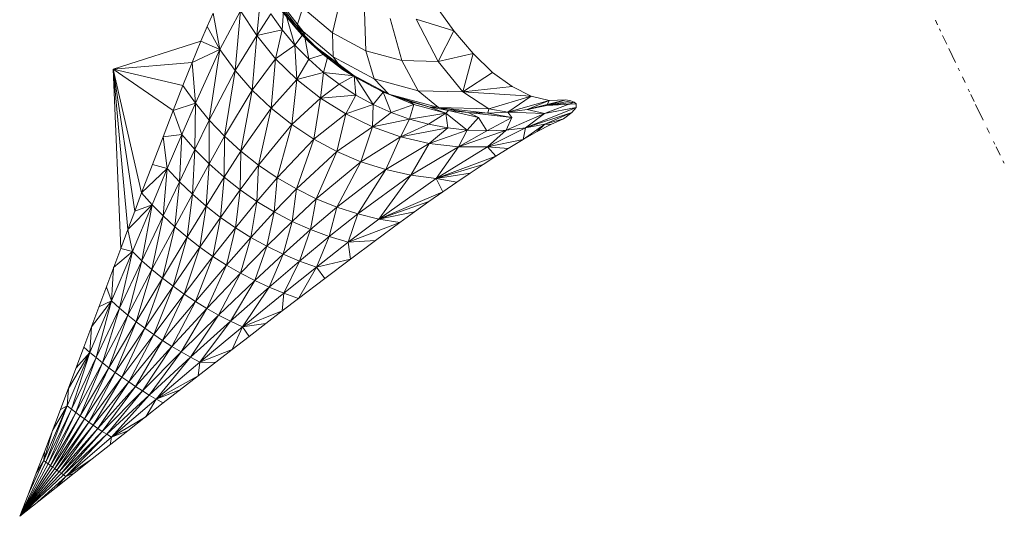
# Model space of a CAD drawing. Units: millimetres. Extents: x 50706 to 66005, y -7459 to 4882.
# Drawn here: x 54972 to 54991, y -1611 to -1602 of the extents above; entities that cross this region are included whole.
import ezdxf

# ---------------------------------------------------------------- set-up
doc = ezdxf.new("R2010")
doc.units = ezdxf.units.MM
doc.layers.get('0').update_dxf_attribs({"lineweight": 5})

msp = doc.modelspace()

# ---------------------------------------------------------------- linework, layer by layer
for p, q in [((54976.726, -1601.27), (54976.653, -1602.022)), ((54976.859, -1601.093), (54977.43, -1601.836)), ((54977.522, -1602.001), (54976.877, -1601.163)), ((54977.176, -1601.461), (54977.148, -1601.911)), ((54977.176, -1601.461), (54977.574, -1601.965)), ((54978.12, -1601.97), (54978.278, -1601.307)), ((54980.473, -1601.929), (54980.11, -1601.417)), ((54975.807, -1601.585), (54975.691, -1601.847)), ((54975.938, -1602.291), (54975.807, -1601.585)), ((54975.938, -1602.291), (54976.339, -1601.539)), ((54976.339, -1601.539), (54976.233, -1602.698)), ((54976.339, -1601.539), (54976.653, -1602.022)), ((54976.925, -1601.598), (54976.653, -1602.022)), ((54977.148, -1601.911), (54976.925, -1601.598)), ((54977.149, -1601.556), (54977.392, -1601.854)), ((54977.522, -1602.001), (54977.149, -1601.556)), ((54977.574, -1601.965), (54977.225, -1601.629)), ((54977.394, -1602.205), (54977.225, -1601.629)), ((54977.43, -1601.836), (54977.548, -1601.481)), ((54977.548, -1601.481), (54978.12, -1601.97)), ((54978.771, -1602.317), (54978.743, -1601.555)), ((54975.691, -1601.847), (54975.57, -1602.132)), ((54975.691, -1601.847), (54975.938, -1602.291)), ((54977.522, -1602.001), (54977.43, -1601.836)), ((54977.43, -1601.836), (54978.133, -1602.435)), ((54979.466, -1602.504), (54979.241, -1601.689)), ((54980.17, -1602.523), (54979.744, -1601.703)), ((54979.744, -1601.703), (54980.473, -1601.929)), ((54989.857, -1601.813), (54989.814, -1601.723)), ((54976.653, -1602.022), (54976.233, -1602.698)), ((54976.653, -1602.022), (54976.566, -1603.079)), ((54976.653, -1602.022), (54977.148, -1601.911)), ((54976.653, -1602.022), (54977.019, -1602.47)), ((54977.019, -1602.47), (54977.148, -1601.911)), ((54977.394, -1602.205), (54977.148, -1601.911)), ((54977.392, -1601.854), (54977.574, -1601.965)), ((54977.392, -1601.854), (54977.552, -1601.994)), ((54977.392, -1601.854), (54977.658, -1602.133)), ((54977.522, -1602.001), (54977.392, -1601.854)), ((54977.552, -1601.994), (54977.394, -1602.205)), ((54978.314, -1602.677), (54977.522, -1602.001)), ((54977.522, -1602.001), (54977.945, -1602.391)), ((54977.658, -1602.133), (54977.522, -1602.001)), ((54977.574, -1601.965), (54977.552, -1601.994)), ((54977.552, -1601.994), (54977.583, -1602.021)), ((54977.574, -1601.965), (54977.583, -1602.021)), ((54977.583, -1602.021), (54977.661, -1602.481)), ((54977.583, -1602.021), (54977.945, -1602.391)), ((54978.133, -1602.435), (54978.12, -1601.97)), ((54978.12, -1601.97), (54978.771, -1602.317)), ((54980.17, -1602.523), (54980.473, -1601.929)), ((54980.848, -1602.372), (54980.473, -1601.929)), ((54989.915, -1601.935), (54989.893, -1601.888)), ((54990.037, -1602.189), (54989.955, -1602.017)), ((54975.57, -1602.132), (54973.867, -1602.673)), ((54975.57, -1602.132), (54975.4, -1602.543)), ((54975.938, -1602.291), (54975.57, -1602.132)), ((54977.394, -1602.205), (54977.019, -1602.47)), ((54977.661, -1602.481), (54977.394, -1602.205)), ((54977.394, -1602.205), (54977.433, -1602.876)), ((54977.658, -1602.133), (54977.945, -1602.391)), ((54978.033, -1602.413), (54977.658, -1602.133)), ((54975.4, -1602.543), (54975.938, -1602.291)), ((54975.938, -1602.291), (54975.464, -1603.332)), ((54975.938, -1602.291), (54975.734, -1603.661)), ((54975.938, -1602.291), (54976.233, -1602.698)), ((54977.945, -1602.391), (54977.661, -1602.481)), ((54977.945, -1602.391), (54977.99, -1602.421)), ((54977.945, -1602.391), (54978.25, -1602.625)), ((54978.314, -1602.677), (54977.945, -1602.391)), ((54978.033, -1602.413), (54977.99, -1602.421)), ((54977.99, -1602.421), (54978.025, -1602.445)), ((54978.033, -1602.413), (54978.025, -1602.445)), ((54978.033, -1602.413), (54978.546, -1602.8)), ((54978.771, -1602.317), (54979.466, -1602.504)), ((54978.931, -1602.861), (54978.771, -1602.317)), ((54980.17, -1602.523), (54980.848, -1602.372)), ((54980.848, -1602.372), (54980.649, -1603.114)), ((54981.228, -1602.735), (54980.848, -1602.372)), ((54990.206, -1602.542), (54990.077, -1602.273)), ((54975.4, -1602.543), (54973.867, -1602.673)), ((54975.4, -1602.543), (54975.223, -1602.988)), ((54975.464, -1603.332), (54975.4, -1602.543)), ((54977.019, -1602.47), (54976.566, -1603.079)), ((54977.019, -1602.47), (54976.934, -1603.43)), ((54977.019, -1602.47), (54977.433, -1602.876)), ((54977.433, -1602.876), (54977.661, -1602.481)), ((54977.948, -1602.735), (54977.661, -1602.481)), ((54978.025, -1602.445), (54977.948, -1602.735)), ((54978.025, -1602.445), (54978.546, -1602.8)), ((54978.314, -1602.677), (54978.133, -1602.435)), ((54978.133, -1602.435), (54978.931, -1602.861)), ((54979.784, -1603.091), (54979.466, -1602.504)), ((54979.466, -1602.504), (54980.17, -1602.523)), ((54980.649, -1603.114), (54980.17, -1602.523)), ((54973.867, -1602.673), (54975.033, -1603.472)), ((54973.867, -1602.673), (54974.017, -1606.15)), ((54974.421, -1605.075), (54973.867, -1602.673)), ((54974.289, -1605.427), (54973.867, -1602.673)), ((54974.154, -1605.785), (54973.867, -1602.673)), ((54975.223, -1602.988), (54973.867, -1602.673)), ((54976.233, -1602.698), (54975.734, -1603.661)), ((54976.233, -1602.698), (54976.03, -1603.972)), ((54976.233, -1602.698), (54976.566, -1603.079)), ((54977.948, -1602.735), (54977.433, -1602.876)), ((54977.948, -1602.735), (54977.888, -1603.235)), ((54978.546, -1602.8), (54977.948, -1602.735)), ((54978.253, -1602.966), (54977.948, -1602.735)), ((54978.25, -1602.625), (54978.573, -1602.834)), ((54978.25, -1602.625), (54978.546, -1602.8)), ((54978.25, -1602.625), (54978.314, -1602.677)), ((54978.546, -1602.8), (54978.253, -1602.966)), ((54978.314, -1602.677), (54978.573, -1602.834)), ((54979.215, -1603.158), (54978.314, -1602.677)), ((54978.911, -1603.017), (54978.314, -1602.677)), ((54978.546, -1602.8), (54978.573, -1602.834)), ((54978.546, -1602.8), (54978.575, -1603.174)), ((54980.649, -1603.114), (54981.228, -1602.735)), ((54981.606, -1603.011), (54981.228, -1602.735)), ((54990.285, -1602.706), (54990.259, -1602.653)), ((54975.223, -1602.988), (54975.033, -1603.472)), ((54975.223, -1602.988), (54975.464, -1603.332)), ((54977.433, -1602.876), (54976.934, -1603.43)), ((54977.433, -1602.876), (54977.334, -1603.747)), ((54977.433, -1602.876), (54977.888, -1603.235)), ((54978.253, -1602.966), (54977.888, -1603.235)), ((54978.575, -1603.174), (54978.253, -1602.966)), ((54978.911, -1603.356), (54978.573, -1602.834)), ((54978.911, -1603.017), (54978.573, -1602.834)), ((54978.573, -1602.834), (54978.911, -1603.017)), ((54979.215, -1603.158), (54978.931, -1602.861)), ((54978.931, -1602.861), (54979.784, -1603.091)), ((54990.392, -1602.931), (54990.341, -1602.824)), ((54976.566, -1603.079), (54976.03, -1603.972)), ((54976.566, -1603.079), (54976.348, -1604.264)), ((54976.566, -1603.079), (54976.934, -1603.43)), ((54977.888, -1603.235), (54978.575, -1603.174)), ((54978.38, -1603.542), (54978.575, -1603.174)), ((54978.911, -1603.356), (54978.575, -1603.174)), ((54978.911, -1603.017), (54978.987, -1603.051)), ((54978.911, -1603.017), (54979.261, -1603.174)), ((54979.215, -1603.158), (54978.911, -1603.017)), ((54979.104, -1603.117), (54978.911, -1603.356)), ((54979.104, -1603.117), (54978.987, -1603.051)), ((54979.104, -1603.117), (54979.259, -1603.512)), ((54979.104, -1603.117), (54979.623, -1603.302)), ((54980.178, -1603.417), (54979.215, -1603.158)), ((54979.261, -1603.174), (54979.215, -1603.158)), ((54979.215, -1603.158), (54979.623, -1603.302)), ((54979.994, -1603.402), (54979.215, -1603.158)), ((54979.699, -1603.36), (54979.261, -1603.174)), ((54979.261, -1603.174), (54979.623, -1603.302)), ((54980.178, -1603.417), (54979.784, -1603.091)), ((54979.784, -1603.091), (54980.649, -1603.114)), ((54980.649, -1603.114), (54981.606, -1603.011)), ((54981.153, -1603.443), (54980.649, -1603.114)), ((54980.649, -1603.114), (54981.973, -1603.194)), ((54981.973, -1603.194), (54981.606, -1603.011)), ((54990.479, -1603.112), (54990.453, -1603.058)), ((54990.569, -1603.3), (54990.505, -1603.165)), ((54975.033, -1603.472), (54975.464, -1603.332)), ((54975.2, -1603.943), (54975.464, -1603.332)), ((54975.464, -1603.332), (54975.454, -1604.234)), ((54975.464, -1603.332), (54975.734, -1603.661)), ((54977.888, -1603.235), (54977.334, -1603.747)), ((54977.888, -1603.235), (54977.76, -1604.028)), ((54977.888, -1603.235), (54978.38, -1603.542)), ((54978.911, -1603.356), (54978.38, -1603.542)), ((54978.911, -1603.356), (54978.9, -1603.793)), ((54979.259, -1603.512), (54978.911, -1603.356)), ((54979.699, -1603.36), (54979.259, -1603.512)), ((54979.699, -1603.36), (54979.618, -1603.64)), ((54979.623, -1603.302), (54979.699, -1603.36)), ((54979.623, -1603.302), (54979.994, -1603.402)), ((54979.699, -1603.36), (54980.32, -1603.526)), ((54981.153, -1603.443), (54981.973, -1603.194)), ((54981.973, -1603.194), (54981.52, -1603.505)), ((54981.52, -1603.505), (54982.322, -1603.281)), ((54981.901, -1603.456), (54982.646, -1603.27)), ((54982.322, -1603.281), (54981.901, -1603.456)), ((54982.322, -1603.281), (54981.973, -1603.194)), ((54982.237, -1603.532), (54982.811, -1603.311)), ((54982.277, -1603.377), (54982.646, -1603.27)), ((54982.322, -1603.281), (54982.277, -1603.377)), ((54982.277, -1603.377), (54982.743, -1603.286)), ((54982.277, -1603.377), (54982.811, -1603.311)), ((54982.85, -1603.344), (54982.277, -1603.377)), ((54982.646, -1603.27), (54982.322, -1603.281)), ((54982.743, -1603.286), (54982.646, -1603.27)), ((54982.811, -1603.311), (54982.743, -1603.286)), ((54982.85, -1603.344), (54982.811, -1603.311)), ((54982.848, -1603.418), (54982.85, -1603.344)), ((54990.741, -1603.659), (54990.595, -1603.355)), ((54975.033, -1603.472), (54974.836, -1603.983)), ((54975.033, -1603.472), (54975.2, -1603.943)), ((54976.934, -1603.43), (54976.348, -1604.264)), ((54976.934, -1603.43), (54976.689, -1604.533)), ((54976.934, -1603.43), (54977.334, -1603.747)), ((54978.38, -1603.542), (54977.76, -1604.028)), ((54978.38, -1603.542), (54978.208, -1604.269)), ((54978.38, -1603.542), (54978.9, -1603.793)), ((54978.9, -1603.793), (54979.259, -1603.512)), ((54979.618, -1603.64), (54979.259, -1603.512)), ((54980.32, -1603.526), (54979.618, -1603.64)), ((54980.32, -1603.526), (54979.985, -1603.741)), ((54979.994, -1603.402), (54980.371, -1603.473)), ((54979.994, -1603.402), (54980.32, -1603.526)), ((54980.178, -1603.417), (54979.994, -1603.402)), ((54981.153, -1603.443), (54980.178, -1603.417)), ((54980.178, -1603.417), (54980.753, -1603.514)), ((54980.371, -1603.473), (54980.178, -1603.417)), ((54981.136, -1603.524), (54980.178, -1603.417)), ((54980.32, -1603.526), (54980.371, -1603.473)), ((54980.736, -1603.857), (54980.32, -1603.526)), ((54980.32, -1603.526), (54980.358, -1603.813)), ((54980.957, -1603.61), (54980.371, -1603.473)), ((54980.371, -1603.473), (54980.753, -1603.514)), ((54980.753, -1603.514), (54980.957, -1603.61)), ((54980.753, -1603.514), (54981.599, -1603.612)), ((54980.753, -1603.514), (54981.136, -1603.524)), ((54981.153, -1603.443), (54981.136, -1603.524)), ((54981.136, -1603.524), (54981.52, -1603.505)), ((54981.599, -1603.612), (54981.136, -1603.524)), ((54981.52, -1603.505), (54981.153, -1603.443)), ((54982.237, -1603.532), (54981.493, -1603.855)), ((54981.52, -1603.505), (54981.901, -1603.456)), ((54981.52, -1603.505), (54982.237, -1603.532)), ((54981.52, -1603.505), (54981.599, -1603.612)), ((54982.848, -1603.418), (54981.868, -1603.811)), ((54981.868, -1603.811), (54982.766, -1603.515)), ((54982.237, -1603.532), (54981.868, -1603.811)), ((54981.901, -1603.456), (54982.277, -1603.377)), ((54981.901, -1603.456), (54982.237, -1603.532)), ((54982.237, -1603.532), (54982.848, -1603.418)), ((54982.766, -1603.515), (54982.239, -1603.737)), ((54982.602, -1603.635), (54982.766, -1603.515)), ((54982.766, -1603.515), (54982.848, -1603.418)), ((54975.734, -1603.661), (54975.454, -1604.234)), ((54975.734, -1603.661), (54975.728, -1604.511)), ((54975.734, -1603.661), (54976.03, -1603.972)), ((54977.334, -1603.747), (54976.689, -1604.533)), ((54977.334, -1603.747), (54977.047, -1604.778)), ((54977.334, -1603.747), (54977.76, -1604.028)), ((54979.618, -1603.64), (54978.9, -1603.793)), ((54979.618, -1603.64), (54979.443, -1603.984)), ((54979.985, -1603.741), (54979.443, -1603.984)), ((54979.985, -1603.741), (54979.618, -1603.64)), ((54980.358, -1603.813), (54979.985, -1603.741)), ((54980.957, -1603.61), (54980.736, -1603.857)), ((54980.957, -1603.61), (54981.114, -1603.87)), ((54981.599, -1603.612), (54981.114, -1603.87)), ((54981.599, -1603.612), (54981.493, -1603.855)), ((54981.819, -1604.037), (54982.239, -1603.737)), ((54982.239, -1603.737), (54981.868, -1603.811)), ((54982.239, -1603.737), (54982.095, -1603.882)), ((54982.095, -1603.882), (54982.356, -1603.748)), ((54982.602, -1603.635), (54982.239, -1603.737)), ((54982.239, -1603.737), (54982.356, -1603.748)), ((54982.356, -1603.748), (54982.602, -1603.635)), ((54975.2, -1603.943), (54974.836, -1603.983)), ((54974.919, -1604.602), (54975.2, -1603.943)), ((54975.2, -1603.943), (54975.155, -1604.856)), ((54975.2, -1603.943), (54975.454, -1604.234)), ((54978.9, -1603.793), (54978.208, -1604.269)), ((54978.9, -1603.793), (54978.674, -1604.468)), ((54978.9, -1603.793), (54979.443, -1603.984)), ((54979.443, -1603.984), (54980.358, -1603.813)), ((54980, -1604.113), (54980.358, -1603.813)), ((54980.736, -1603.857), (54980, -1604.113)), ((54980.736, -1603.857), (54980.358, -1603.813)), ((54981.493, -1603.855), (54980.565, -1604.178)), ((54980.736, -1603.857), (54980.565, -1604.178)), ((54980.565, -1604.178), (54981.114, -1603.87)), ((54981.114, -1603.87), (54980.736, -1603.857)), ((54981.493, -1603.855), (54981.114, -1603.87)), ((54981.868, -1603.811), (54981.13, -1604.179)), ((54981.493, -1603.855), (54981.13, -1604.179)), ((54981.868, -1603.811), (54981.493, -1603.855)), ((54981.868, -1603.811), (54981.819, -1604.037)), ((54981.819, -1604.037), (54982.095, -1603.882)), ((54990.864, -1603.916), (54990.813, -1603.809)), ((54974.836, -1603.983), (54974.631, -1604.519)), ((54974.919, -1604.602), (54974.836, -1603.983)), ((54976.03, -1603.972), (54975.728, -1604.511)), ((54976.03, -1603.972), (54976.021, -1604.771)), ((54976.03, -1603.972), (54976.348, -1604.264)), ((54977.76, -1604.028), (54977.047, -1604.778)), ((54977.76, -1604.028), (54977.422, -1604.996)), ((54977.76, -1604.028), (54978.208, -1604.269)), ((54979.443, -1603.984), (54978.674, -1604.468)), ((54979.443, -1603.984), (54979.154, -1604.622)), ((54980, -1604.113), (54979.154, -1604.622)), ((54979.443, -1603.984), (54980, -1604.113)), ((54980, -1604.113), (54979.641, -1604.731)), ((54980, -1604.113), (54980.565, -1604.178)), ((54981.13, -1604.179), (54981.819, -1604.037)), ((54981.531, -1604.21), (54981.819, -1604.037)), ((54990.966, -1604.128), (54990.94, -1604.074)), ((54975.454, -1604.234), (54975.155, -1604.856)), ((54975.454, -1604.234), (54975.406, -1605.099)), ((54975.454, -1604.234), (54975.728, -1604.511)), ((54976.348, -1604.264), (54976.021, -1604.771)), ((54976.348, -1604.264), (54976.33, -1605.015)), ((54976.348, -1604.264), (54976.689, -1604.533)), ((54978.208, -1604.269), (54977.422, -1604.996)), ((54978.208, -1604.269), (54977.809, -1605.187)), ((54978.208, -1604.269), (54978.674, -1604.468)), ((54980.565, -1604.178), (54979.641, -1604.731)), ((54980.565, -1604.178), (54980.131, -1604.792)), ((54981.13, -1604.179), (54980.131, -1604.792)), ((54980.565, -1604.178), (54981.13, -1604.179)), ((54981.13, -1604.179), (54981.291, -1604.36)), ((54981.13, -1604.179), (54981.531, -1604.21)), ((54981.291, -1604.36), (54981.531, -1604.21)), ((54991.069, -1604.344), (54990.991, -1604.18)), ((54974.631, -1604.519), (54974.421, -1605.075)), ((54974.631, -1604.519), (54974.919, -1604.602)), ((54975.728, -1604.511), (54975.406, -1605.099)), ((54975.728, -1604.511), (54975.671, -1605.33)), ((54975.728, -1604.511), (54976.021, -1604.771)), ((54978.674, -1604.468), (54977.809, -1605.187)), ((54978.674, -1604.468), (54978.207, -1605.349)), ((54978.674, -1604.468), (54979.154, -1604.622)), ((54981.291, -1604.36), (54980.131, -1604.792)), ((54980.131, -1604.792), (54981.044, -1604.519)), ((54980.791, -1604.688), (54981.044, -1604.519)), ((54981.044, -1604.519), (54981.291, -1604.36)), ((54991.151, -1604.498), (54991.123, -1604.448)), ((54974.421, -1605.075), (54974.919, -1604.602)), ((54974.624, -1605.302), (54974.919, -1604.602)), ((54974.919, -1604.602), (54974.839, -1605.521)), ((54974.919, -1604.602), (54975.155, -1604.856)), ((54976.689, -1604.533), (54976.33, -1605.015)), ((54976.689, -1604.533), (54976.654, -1605.239)), ((54976.689, -1604.533), (54977.047, -1604.778)), ((54979.154, -1604.622), (54978.207, -1605.349)), ((54979.154, -1604.622), (54978.611, -1605.481)), ((54979.154, -1604.622), (54979.641, -1604.731)), ((54980.131, -1604.792), (54980.791, -1604.688)), ((54980.531, -1604.865), (54980.791, -1604.688)), ((54975.155, -1604.856), (54974.839, -1605.521)), ((54975.155, -1604.856), (54975.065, -1605.732)), ((54975.155, -1604.856), (54975.406, -1605.099)), ((54976.021, -1604.771), (54975.671, -1605.33)), ((54976.021, -1604.771), (54975.95, -1605.548)), ((54976.021, -1604.771), (54976.33, -1605.015)), ((54977.047, -1604.778), (54976.654, -1605.239)), ((54977.047, -1604.778), (54976.992, -1605.443)), ((54977.047, -1604.778), (54977.422, -1604.996)), ((54979.641, -1604.731), (54978.611, -1605.481)), ((54979.641, -1604.731), (54979.02, -1605.581)), ((54980.131, -1604.792), (54979.02, -1605.581)), ((54979.641, -1604.731), (54980.131, -1604.792)), ((54980.131, -1604.792), (54980.265, -1605.051)), ((54980.131, -1604.792), (54980.531, -1604.865)), ((54980.265, -1605.051), (54980.531, -1604.865)), ((54974.421, -1605.075), (54974.289, -1605.427)), ((54974.421, -1605.075), (54974.624, -1605.302)), ((54976.33, -1605.015), (54975.95, -1605.548)), ((54976.33, -1605.015), (54976.24, -1605.75)), ((54976.33, -1605.015), (54976.654, -1605.239)), ((54977.422, -1604.996), (54976.992, -1605.443)), ((54977.422, -1604.996), (54977.34, -1605.626)), ((54977.422, -1604.996), (54977.809, -1605.187)), ((54980.265, -1605.051), (54979.02, -1605.581)), ((54979.992, -1605.243), (54980.265, -1605.051)), ((54975.406, -1605.099), (54975.065, -1605.732)), ((54975.406, -1605.099), (54975.302, -1605.933)), ((54975.406, -1605.099), (54975.671, -1605.33)), ((54976.654, -1605.239), (54976.24, -1605.75)), ((54976.654, -1605.239), (54976.54, -1605.938)), ((54976.654, -1605.239), (54976.992, -1605.443)), ((54977.809, -1605.187), (54977.34, -1605.626)), ((54977.809, -1605.187), (54977.696, -1605.785)), ((54977.809, -1605.187), (54978.207, -1605.349)), ((54979.02, -1605.581), (54979.992, -1605.243)), ((54979.714, -1605.443), (54979.992, -1605.243)), ((54974.154, -1605.785), (54974.624, -1605.302)), ((54974.289, -1605.427), (54974.154, -1605.785)), ((54974.242, -1606.211), (54974.624, -1605.302)), ((54974.624, -1605.302), (54974.289, -1605.427)), ((54974.624, -1605.302), (54974.428, -1606.389)), ((54974.624, -1605.302), (54974.839, -1605.521)), ((54975.671, -1605.33), (54975.302, -1605.933)), ((54975.671, -1605.33), (54975.549, -1606.124)), ((54975.671, -1605.33), (54975.95, -1605.548)), ((54976.992, -1605.443), (54976.54, -1605.938)), ((54976.992, -1605.443), (54976.848, -1606.108)), ((54976.992, -1605.443), (54977.34, -1605.626)), ((54978.207, -1605.349), (54977.696, -1605.785)), ((54978.207, -1605.349), (54978.059, -1605.921)), ((54978.207, -1605.349), (54978.611, -1605.481)), ((54979.02, -1605.581), (54979.714, -1605.443)), ((54979.43, -1605.649), (54979.714, -1605.443)), ((54974.839, -1605.521), (54974.428, -1606.389)), ((54974.839, -1605.521), (54974.622, -1606.56)), ((54974.839, -1605.521), (54975.065, -1605.732)), ((54975.95, -1605.548), (54975.549, -1606.124)), ((54975.95, -1605.548), (54975.805, -1606.304)), ((54975.95, -1605.548), (54976.24, -1605.75)), ((54977.34, -1605.626), (54976.848, -1606.108)), ((54977.34, -1605.626), (54977.164, -1606.261)), ((54977.34, -1605.626), (54977.696, -1605.785)), ((54978.611, -1605.481), (54978.059, -1605.921)), ((54978.611, -1605.481), (54978.426, -1606.032)), ((54979.02, -1605.581), (54978.426, -1606.032)), ((54978.426, -1606.032), (54979.43, -1605.649)), ((54978.611, -1605.481), (54979.02, -1605.581)), ((54978.956, -1605.998), (54979.43, -1605.649)), ((54979.43, -1605.649), (54979.02, -1605.581)), ((54974.154, -1605.785), (54974.017, -1606.15)), ((54974.242, -1606.211), (54974.154, -1605.785)), ((54975.065, -1605.732), (54974.622, -1606.56)), ((54975.065, -1605.732), (54974.824, -1606.726)), ((54975.065, -1605.732), (54975.302, -1605.933)), ((54976.24, -1605.75), (54975.805, -1606.304)), ((54976.24, -1605.75), (54976.068, -1606.473)), ((54976.24, -1605.75), (54976.54, -1605.938)), ((54977.696, -1605.785), (54977.164, -1606.261)), ((54977.696, -1605.785), (54977.486, -1606.396)), ((54977.696, -1605.785), (54978.059, -1605.921)), ((54975.302, -1605.933), (54974.824, -1606.726)), ((54975.302, -1605.933), (54975.031, -1606.885)), ((54975.302, -1605.933), (54975.549, -1606.124)), ((54976.54, -1605.938), (54976.068, -1606.473)), ((54976.54, -1605.938), (54976.338, -1606.629)), ((54976.54, -1605.938), (54976.848, -1606.108)), ((54978.059, -1605.921), (54977.486, -1606.396)), ((54978.059, -1605.921), (54977.811, -1606.513)), ((54978.426, -1606.032), (54977.811, -1606.513)), ((54978.059, -1605.921), (54978.426, -1606.032)), ((54978.426, -1606.032), (54978.956, -1605.998)), ((54978.426, -1606.032), (54978.469, -1606.361)), ((54978.469, -1606.361), (54978.956, -1605.998)), ((54973.301, -1608.065), (54974.017, -1606.15)), ((54973.839, -1607.169), (54974.242, -1606.211)), ((54974.242, -1606.211), (54973.878, -1606.522)), ((54974.242, -1606.211), (54973.994, -1607.307)), ((54974.017, -1606.15), (54974.242, -1606.211)), ((54974.242, -1606.211), (54974.428, -1606.389)), ((54975.549, -1606.124), (54975.031, -1606.885)), ((54975.549, -1606.124), (54975.244, -1607.036)), ((54975.549, -1606.124), (54975.805, -1606.304)), ((54976.848, -1606.108), (54976.338, -1606.629)), ((54976.848, -1606.108), (54976.614, -1606.773)), ((54976.848, -1606.108), (54977.164, -1606.261)), ((54974.428, -1606.389), (54973.994, -1607.307)), ((54974.428, -1606.389), (54974.153, -1607.442)), ((54974.428, -1606.389), (54974.622, -1606.56)), ((54975.805, -1606.304), (54975.244, -1607.036)), ((54975.805, -1606.304), (54975.463, -1607.181)), ((54975.805, -1606.304), (54976.068, -1606.473)), ((54977.164, -1606.261), (54976.614, -1606.773)), ((54977.164, -1606.261), (54976.894, -1606.903)), ((54977.486, -1606.396), (54976.894, -1606.903)), ((54977.164, -1606.261), (54977.486, -1606.396)), ((54977.486, -1606.396), (54977.178, -1607.019)), ((54977.486, -1606.396), (54977.811, -1606.513)), ((54977.811, -1606.513), (54978.469, -1606.361)), ((54977.971, -1606.736), (54978.469, -1606.361)), ((54973.839, -1607.169), (54973.878, -1606.522)), ((54974.622, -1606.56), (54974.153, -1607.442)), ((54974.622, -1606.56), (54974.317, -1607.572)), ((54974.622, -1606.56), (54974.824, -1606.726)), ((54976.068, -1606.473), (54975.463, -1607.181)), ((54976.068, -1606.473), (54975.686, -1607.317)), ((54976.068, -1606.473), (54976.338, -1606.629)), ((54977.811, -1606.513), (54977.178, -1607.019)), ((54977.811, -1606.513), (54977.464, -1607.121)), ((54977.811, -1606.513), (54977.971, -1606.736)), ((54974.824, -1606.726), (54974.317, -1607.572)), ((54974.824, -1606.726), (54974.484, -1607.699)), ((54974.824, -1606.726), (54975.031, -1606.885)), ((54976.338, -1606.629), (54975.686, -1607.317)), ((54976.338, -1606.629), (54975.913, -1607.444)), ((54976.614, -1606.773), (54975.913, -1607.444)), ((54976.614, -1606.773), (54976.144, -1607.563)), ((54976.338, -1606.629), (54976.614, -1606.773)), ((54976.614, -1606.773), (54976.894, -1606.903)), ((54977.464, -1607.121), (54977.971, -1606.736)), ((54973.737, -1606.9), (54973.839, -1607.169)), ((54975.031, -1606.885), (54974.484, -1607.699)), ((54975.031, -1606.885), (54974.655, -1607.821)), ((54975.031, -1606.885), (54975.244, -1607.036)), ((54976.894, -1606.903), (54976.144, -1607.563)), ((54976.894, -1606.903), (54976.377, -1607.673)), ((54976.894, -1606.903), (54977.178, -1607.019)), ((54973.839, -1607.169), (54973.418, -1608.167)), ((54973.448, -1607.672), (54973.839, -1607.169)), ((54973.839, -1607.169), (54973.538, -1608.268)), ((54973.839, -1607.169), (54973.593, -1607.283)), ((54973.839, -1607.169), (54973.994, -1607.307)), ((54975.244, -1607.036), (54974.655, -1607.821)), ((54975.244, -1607.036), (54974.829, -1607.939)), ((54975.463, -1607.181), (54974.829, -1607.939)), ((54975.463, -1607.181), (54975.006, -1608.051)), ((54975.244, -1607.036), (54975.463, -1607.181)), ((54975.463, -1607.181), (54975.686, -1607.317)), ((54977.178, -1607.019), (54976.377, -1607.673)), ((54977.178, -1607.019), (54977.148, -1607.363)), ((54977.148, -1607.363), (54977.464, -1607.121)), ((54977.178, -1607.019), (54977.464, -1607.121)), ((54973.994, -1607.307), (54973.538, -1608.268)), ((54973.994, -1607.307), (54973.661, -1608.367)), ((54973.994, -1607.307), (54974.153, -1607.442)), ((54975.686, -1607.317), (54975.006, -1608.051)), ((54975.686, -1607.317), (54975.186, -1608.159)), ((54975.686, -1607.317), (54975.913, -1607.444)), ((54977.148, -1607.363), (54976.377, -1607.673)), ((54976.828, -1607.608), (54977.148, -1607.363)), ((54974.153, -1607.442), (54973.661, -1608.367)), ((54974.153, -1607.442), (54973.785, -1608.464)), ((54974.317, -1607.572), (54973.785, -1608.464)), ((54974.317, -1607.572), (54973.911, -1608.558)), ((54974.153, -1607.442), (54974.317, -1607.572)), ((54974.317, -1607.572), (54974.484, -1607.699)), ((54975.913, -1607.444), (54975.186, -1608.159)), ((54975.913, -1607.444), (54975.368, -1608.262)), ((54976.144, -1607.563), (54975.368, -1608.262)), ((54976.144, -1607.563), (54975.552, -1608.359)), ((54975.913, -1607.444), (54976.144, -1607.563)), ((54976.144, -1607.563), (54976.377, -1607.673)), ((54973.418, -1608.167), (54973.448, -1607.672)), ((54974.484, -1607.699), (54973.911, -1608.558)), ((54974.484, -1607.699), (54974.04, -1608.65)), ((54974.484, -1607.699), (54974.655, -1607.821)), ((54976.377, -1607.673), (54975.552, -1608.359)), ((54976.377, -1607.673), (54976.178, -1608.11)), ((54976.377, -1607.673), (54976.828, -1607.608)), ((54976.377, -1607.673), (54976.504, -1607.857)), ((54976.504, -1607.857), (54976.828, -1607.608)), ((54974.655, -1607.821), (54974.04, -1608.65)), ((54974.655, -1607.821), (54974.17, -1608.74)), ((54974.829, -1607.939), (54974.17, -1608.74)), ((54974.829, -1607.939), (54974.301, -1608.827)), ((54974.655, -1607.821), (54974.829, -1607.939)), ((54974.829, -1607.939), (54975.006, -1608.051)), ((54976.178, -1608.11), (54976.504, -1607.857)), ((54972.847, -1609.273), (54973.301, -1608.065)), ((54973.301, -1608.065), (54973.418, -1608.167)), ((54975.006, -1608.051), (54974.301, -1608.827)), ((54975.006, -1608.051), (54974.435, -1608.912)), ((54975.006, -1608.051), (54975.186, -1608.159)), ((54976.178, -1608.11), (54975.515, -1608.624)), ((54975.552, -1608.359), (54976.178, -1608.11)), ((54972.979, -1609.203), (54973.418, -1608.167)), ((54973, -1608.866), (54973.418, -1608.167)), ((54973.418, -1608.167), (54973.061, -1609.269)), ((54973.538, -1608.268), (54973.061, -1609.269)), ((54973.538, -1608.268), (54973.144, -1609.333)), ((54973.418, -1608.167), (54973.151, -1608.464)), ((54973.418, -1608.167), (54973.538, -1608.268)), ((54973.538, -1608.268), (54973.661, -1608.367)), ((54975.186, -1608.159), (54974.435, -1608.912)), ((54975.186, -1608.159), (54974.569, -1608.994)), ((54975.368, -1608.262), (54974.569, -1608.994)), ((54975.368, -1608.262), (54974.705, -1609.073)), ((54975.186, -1608.159), (54975.368, -1608.262)), ((54975.368, -1608.262), (54975.552, -1608.359)), ((54973.661, -1608.367), (54973.144, -1609.333)), ((54973.661, -1608.367), (54973.228, -1609.396)), ((54973.785, -1608.464), (54973.228, -1609.396)), ((54973.785, -1608.464), (54973.313, -1609.459)), ((54973.661, -1608.367), (54973.785, -1608.464)), ((54973.785, -1608.464), (54973.911, -1608.558)), ((54975.552, -1608.359), (54974.705, -1609.073)), ((54975.552, -1608.359), (54975.515, -1608.624)), ((54975.552, -1608.359), (54975.848, -1608.365)), ((54973.911, -1608.558), (54973.313, -1609.459)), ((54973.911, -1608.558), (54973.398, -1609.52)), ((54974.04, -1608.65), (54973.398, -1609.52)), ((54974.04, -1608.65), (54973.484, -1609.581)), ((54973.911, -1608.558), (54974.04, -1608.65)), ((54974.04, -1608.65), (54974.17, -1608.74)), ((54975.515, -1608.624), (54974.705, -1609.073)), ((54975.515, -1608.624), (54974.842, -1609.149)), ((54972.979, -1609.203), (54973, -1608.866)), ((54974.17, -1608.74), (54973.484, -1609.581)), ((54974.17, -1608.74), (54973.571, -1609.641)), ((54974.301, -1608.827), (54973.571, -1609.641)), ((54974.301, -1608.827), (54973.659, -1609.699)), ((54974.435, -1608.912), (54973.659, -1609.699)), ((54974.435, -1608.912), (54973.747, -1609.756)), ((54974.17, -1608.74), (54974.301, -1608.827)), ((54974.301, -1608.827), (54974.435, -1608.912)), ((54974.435, -1608.912), (54974.569, -1608.994)), ((54974.705, -1609.073), (54975.18, -1608.885)), ((54974.569, -1608.994), (54973.747, -1609.756)), ((54974.569, -1608.994), (54973.836, -1609.813)), ((54974.705, -1609.073), (54973.836, -1609.813)), ((54974.705, -1609.073), (54974.5, -1609.417)), ((54974.569, -1608.994), (54974.705, -1609.073)), ((54974.842, -1609.149), (54974.705, -1609.073)), ((54972.525, -1610.265), (54972.979, -1609.203)), ((54972.535, -1610.095), (54972.847, -1609.273)), ((54972.979, -1609.203), (54972.566, -1610.297)), ((54973.061, -1609.269), (54972.566, -1610.297)), ((54973.061, -1609.269), (54972.609, -1610.329)), ((54972.979, -1609.203), (54972.692, -1609.683)), ((54972.847, -1609.273), (54972.979, -1609.203)), ((54972.979, -1609.203), (54973.061, -1609.269)), ((54973.061, -1609.269), (54973.144, -1609.333)), ((54974.842, -1609.149), (54974.156, -1609.687)), ((54973.144, -1609.333), (54972.609, -1610.329)), ((54973.144, -1609.333), (54972.651, -1610.36)), ((54973.228, -1609.396), (54972.651, -1610.36)), ((54973.228, -1609.396), (54972.693, -1610.391)), ((54973.313, -1609.459), (54972.693, -1610.391)), ((54973.313, -1609.459), (54972.736, -1610.422)), ((54973.144, -1609.333), (54973.228, -1609.396)), ((54973.228, -1609.396), (54973.313, -1609.459)), ((54973.313, -1609.459), (54973.398, -1609.52)), ((54974.5, -1609.417), (54973.836, -1609.813)), ((54973.398, -1609.52), (54972.736, -1610.422)), ((54973.398, -1609.52), (54972.779, -1610.452)), ((54973.484, -1609.581), (54972.779, -1610.452)), ((54973.484, -1609.581), (54972.822, -1610.483)), ((54973.571, -1609.641), (54972.822, -1610.483)), ((54973.571, -1609.641), (54972.865, -1610.513)), ((54973.398, -1609.52), (54973.484, -1609.581)), ((54973.484, -1609.581), (54973.571, -1609.641)), ((54973.571, -1609.641), (54973.659, -1609.699)), ((54972.525, -1610.265), (54972.692, -1609.683)), ((54973.659, -1609.699), (54972.865, -1610.513)), ((54973.659, -1609.699), (54972.909, -1610.543)), ((54973.747, -1609.756), (54972.909, -1610.543)), ((54973.747, -1609.756), (54972.952, -1610.572)), ((54973.836, -1609.813), (54972.952, -1610.572)), ((54973.462, -1610.233), (54974.156, -1609.687)), ((54973.659, -1609.699), (54973.747, -1609.756)), ((54973.747, -1609.756), (54973.836, -1609.813)), ((54973.836, -1609.813), (54973.81, -1609.959)), ((54973.836, -1609.813), (54974.156, -1609.687)), ((54972.535, -1610.095), (54972.377, -1610.511)), ((54972.535, -1610.095), (54972.525, -1610.265)), ((54973.462, -1610.233), (54972.762, -1610.787)), ((54973.462, -1610.233), (54972.952, -1610.572)), ((54972.566, -1610.297), (54972.057, -1611.347)), ((54972.609, -1610.329), (54972.057, -1611.347)), ((54972.651, -1610.36), (54972.057, -1611.347)), ((54972.693, -1610.391), (54972.057, -1611.347)), ((54972.736, -1610.422), (54972.057, -1611.347)), ((54972.525, -1610.265), (54972.218, -1610.928)), ((54972.525, -1610.265), (54972.377, -1610.511)), ((54972.525, -1610.265), (54972.566, -1610.297)), ((54972.566, -1610.297), (54972.609, -1610.329)), ((54972.609, -1610.329), (54972.651, -1610.36)), ((54972.651, -1610.36), (54972.693, -1610.391)), ((54972.693, -1610.391), (54972.736, -1610.422)), ((54972.736, -1610.422), (54972.779, -1610.452)), ((54972.779, -1610.452), (54972.057, -1611.347)), ((54972.822, -1610.483), (54972.057, -1611.347)), ((54972.865, -1610.513), (54972.057, -1611.347)), ((54972.909, -1610.543), (54972.057, -1611.347)), ((54972.377, -1610.511), (54972.218, -1610.928)), ((54972.952, -1610.572), (54972.41, -1611.066)), ((54972.952, -1610.572), (54972.762, -1610.787)), ((54972.779, -1610.452), (54972.822, -1610.483)), ((54972.822, -1610.483), (54972.865, -1610.513)), ((54972.865, -1610.513), (54972.909, -1610.543)), ((54972.909, -1610.543), (54972.952, -1610.572)), ((54972.952, -1610.572), (54973.113, -1610.509)), ((54972.762, -1610.787), (54972.057, -1611.347)), ((54972.218, -1610.928), (54972.057, -1611.347))]:
    msp.add_line(p, q)

doc.saveas('drawing.dxf')
